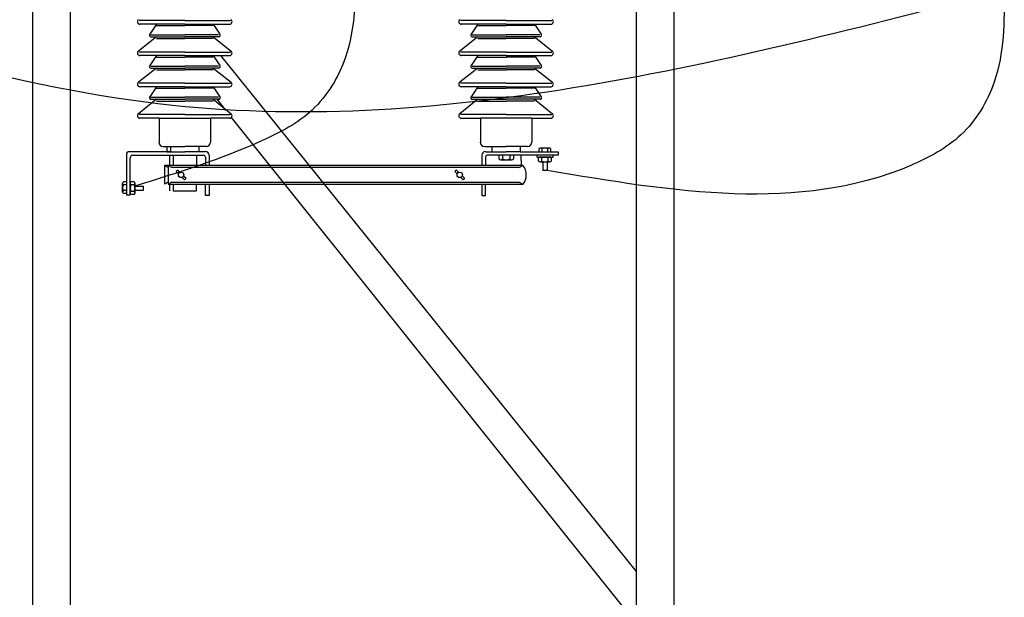
# Model space of a CAD drawing. Units: millimetres. Extents: x 77 to 374, y 57 to 267.
# Drawn here: x 195 to 207, y 231 to 238 of the extents above; entities that cross this region are included whole.
import ezdxf

# ---------------------------------------------------------------- set-up
doc = ezdxf.new("R2010")
doc.units = ezdxf.units.MM
doc.layers.add('MT', color=240, linetype='Continuous')

msp = doc.modelspace()

# ---------------------------------------------------------------- linework, layer by layer
at = {"color": 1}
for p, q in [((194.942, 239.85), (194.942, 221.33)), ((195.414, 239.897), (195.414, 221.33)), ((202.502, 239.851), (202.502, 221.33)), ((202.974, 239.097), (202.974, 221.33)), ((197.297, 237.726), (202.502, 231.262)), ((197.433, 236.95), (202.502, 230.614))]:
    msp.add_line(p, q, dxfattribs=at)
at = {"color": 8}
for p, q in [((196.259, 238.151), (196.259, 238.151)), ((196.851, 238.164), (196.279, 238.164)), ((196.851, 238.119), (196.287, 238.119)), ((196.496, 238.119), (196.412, 237.996)), ((196.495, 238.101), (196.851, 238.101)), ((196.851, 238.164), (197.422, 238.164)), ((196.851, 238.119), (197.415, 238.119)), ((197.207, 238.101), (196.851, 238.101)), ((197.206, 238.119), (197.29, 237.996)), ((200.283, 238.151), (200.283, 238.151)), ((200.875, 238.164), (200.303, 238.164)), ((200.875, 238.119), (200.311, 238.119)), ((200.52, 238.119), (200.436, 237.996)), ((200.518, 238.101), (200.875, 238.101)), ((200.875, 238.164), (201.446, 238.164)), ((200.875, 238.119), (201.439, 238.119)), ((201.231, 238.101), (200.875, 238.101)), ((201.23, 238.119), (201.314, 237.996)), ((201.466, 238.151), (201.466, 238.151)), ((196.496, 237.963), (196.271, 237.783)), ((196.426, 237.963), (196.851, 237.963)), ((196.427, 237.988), (196.851, 237.988)), ((197.274, 237.988), (196.851, 237.988)), ((197.275, 237.963), (196.851, 237.963)), ((197.206, 237.963), (197.43, 237.783)), ((200.52, 237.963), (200.295, 237.783)), ((200.45, 237.963), (200.875, 237.963)), ((200.451, 237.988), (200.875, 237.988)), ((201.298, 237.988), (200.875, 237.988)), ((201.299, 237.963), (200.875, 237.963)), ((201.23, 237.963), (201.454, 237.783)), ((196.496, 237.942), (196.851, 237.942)), ((197.206, 237.942), (196.851, 237.942)), ((200.52, 237.942), (200.875, 237.942)), ((201.23, 237.942), (200.875, 237.942)), ((196.259, 237.758), (196.259, 237.758)), ((196.851, 237.771), (196.279, 237.771)), ((196.851, 237.726), (196.287, 237.726)), ((196.496, 237.726), (196.412, 237.603)), ((196.851, 237.771), (197.422, 237.771)), ((196.851, 237.726), (197.415, 237.726)), ((197.206, 237.726), (197.29, 237.603)), ((200.283, 237.758), (200.283, 237.758)), ((200.875, 237.771), (200.303, 237.771)), ((200.875, 237.726), (200.311, 237.726)), ((200.52, 237.726), (200.436, 237.603)), ((200.875, 237.771), (201.446, 237.771)), ((200.875, 237.726), (201.439, 237.726)), ((201.23, 237.726), (201.314, 237.603)), ((201.466, 237.758), (201.466, 237.758)), ((196.427, 237.595), (196.851, 237.595)), ((196.495, 237.708), (196.851, 237.708)), ((197.207, 237.708), (196.851, 237.708)), ((197.274, 237.595), (196.851, 237.595)), ((200.451, 237.595), (200.875, 237.595)), ((200.518, 237.708), (200.875, 237.708)), ((201.231, 237.708), (200.875, 237.708)), ((201.298, 237.595), (200.875, 237.595)), ((196.496, 237.57), (196.271, 237.391)), ((196.426, 237.57), (196.851, 237.57)), ((196.496, 237.549), (196.851, 237.549)), ((197.275, 237.57), (196.851, 237.57)), ((197.206, 237.549), (196.851, 237.549)), ((197.206, 237.57), (197.43, 237.391)), ((200.52, 237.57), (200.295, 237.391)), ((200.45, 237.57), (200.875, 237.57)), ((200.52, 237.549), (200.875, 237.549)), ((201.299, 237.57), (200.875, 237.57)), ((201.23, 237.549), (200.875, 237.549)), ((201.23, 237.57), (201.454, 237.391)), ((196.851, 237.379), (196.279, 237.379)), ((196.851, 237.379), (197.422, 237.379)), ((200.875, 237.379), (200.303, 237.379)), ((200.875, 237.379), (201.446, 237.379)), ((196.851, 237.334), (196.287, 237.334)), ((196.496, 237.334), (196.412, 237.211)), ((196.495, 237.316), (196.851, 237.316)), ((196.851, 237.334), (197.415, 237.334)), ((197.207, 237.316), (196.851, 237.316)), ((197.206, 237.334), (197.29, 237.211)), ((200.875, 237.334), (200.311, 237.334)), ((200.52, 237.334), (200.436, 237.211)), ((200.518, 237.316), (200.875, 237.316)), ((200.875, 237.334), (201.439, 237.334)), ((201.231, 237.316), (200.875, 237.316)), ((201.23, 237.334), (201.314, 237.211)), ((196.496, 237.178), (196.271, 236.998)), ((196.426, 237.178), (196.851, 237.178)), ((196.427, 237.203), (196.851, 237.203)), ((196.496, 237.157), (196.851, 237.157)), ((197.274, 237.203), (196.851, 237.203)), ((197.275, 237.178), (196.851, 237.178)), ((197.206, 237.157), (196.851, 237.157)), ((197.206, 237.178), (197.43, 236.998)), ((197.251, 237.178), (197.331, 237.078)), ((200.52, 237.178), (200.295, 236.998)), ((200.45, 237.178), (200.875, 237.178)), ((200.451, 237.203), (200.875, 237.203)), ((200.52, 237.157), (200.875, 237.157)), ((201.298, 237.203), (200.875, 237.203)), ((201.299, 237.178), (200.875, 237.178)), ((201.23, 237.157), (200.875, 237.157)), ((201.23, 237.178), (201.454, 236.998)), ((196.851, 236.986), (196.279, 236.986)), ((196.851, 236.986), (197.422, 236.986)), ((200.875, 236.986), (200.303, 236.986)), ((200.875, 236.986), (201.446, 236.986)), ((196.528, 236.941), (196.287, 236.941)), ((196.528, 236.941), (197.174, 236.941)), ((196.528, 236.941), (196.528, 236.641)), ((197.174, 236.941), (197.174, 236.641)), ((197.415, 236.941), (197.174, 236.941)), ((200.311, 236.941), (200.552, 236.941)), ((201.198, 236.941), (200.552, 236.941)), ((200.552, 236.941), (200.552, 236.641)), ((201.198, 236.941), (201.439, 236.941)), ((201.198, 236.941), (201.198, 236.641)), ((196.121, 236.488), (196.121, 235.981)), ((196.627, 236.522), (196.154, 236.522)), ((196.673, 236.522), (196.2, 236.522)), ((196.582, 236.586), (196.851, 236.586)), ((196.627, 236.586), (196.627, 236.522)), ((196.627, 236.522), (196.805, 236.522)), ((196.673, 236.586), (196.673, 236.522)), ((196.673, 236.522), (196.851, 236.522)), ((197.119, 236.586), (196.851, 236.586)), ((197.11, 236.522), (196.851, 236.522)), ((197.028, 236.586), (197.028, 236.522)), ((200.606, 236.586), (200.875, 236.586)), ((200.615, 236.522), (200.875, 236.522)), ((200.697, 236.586), (200.697, 236.522)), ((201.143, 236.586), (200.875, 236.586)), ((201.052, 236.522), (200.875, 236.522)), ((201.052, 236.586), (201.052, 236.522)), ((201.052, 236.522), (201.526, 236.522)), ((201.289, 236.522), (201.289, 236.558)), ((201.398, 236.567), (201.307, 236.567)), ((201.325, 236.522), (201.325, 236.558)), ((201.416, 236.567), (201.398, 236.567)), ((201.398, 236.522), (201.398, 236.558)), ((201.435, 236.522), (201.435, 236.558)), ((201.526, 236.522), (201.526, 236.477)), ((196.166, 235.981), (196.166, 236.443)), ((196.2, 236.477), (197.087, 236.477)), ((196.2, 236.477), (197.041, 236.477)), ((196.659, 236.477), (196.659, 236.349)), ((196.705, 236.477), (196.705, 236.349)), ((196.996, 236.477), (196.996, 236.349)), ((197.11, 236.454), (197.11, 236.349)), ((197.156, 236.477), (197.156, 236.349)), ((200.57, 236.477), (200.57, 236.349)), ((200.615, 236.454), (200.615, 236.349)), ((201.526, 236.477), (200.638, 236.477)), ((200.784, 236.477), (200.784, 236.432)), ((200.807, 236.42), (200.829, 236.42)), ((200.829, 236.477), (200.829, 236.432)), ((200.829, 236.42), (200.943, 236.42)), ((200.92, 236.477), (200.92, 236.432)), ((200.966, 236.477), (200.966, 236.432)), ((201.06, 236.477), (201.062, 236.349)), ((201.262, 236.455), (201.262, 236.477)), ((201.262, 236.455), (201.462, 236.455)), ((201.282, 236.405), (201.282, 236.444)), ((201.402, 236.455), (201.302, 236.455)), ((201.302, 236.395), (201.422, 236.395)), ((201.322, 236.405), (201.322, 236.444)), ((201.335, 236.395), (201.335, 236.287)), ((201.388, 236.395), (201.388, 236.287)), ((201.422, 236.455), (201.402, 236.455)), ((201.402, 236.405), (201.402, 236.444)), ((201.442, 236.405), (201.442, 236.444)), ((201.462, 236.455), (201.462, 236.477)), ((196.595, 236.349), (196.595, 236.113)), ((196.641, 236.322), (196.595, 236.349)), ((196.659, 236.349), (196.595, 236.349)), ((196.688, 236.322), (196.641, 236.349)), ((196.705, 236.349), (196.641, 236.349)), ((196.641, 236.349), (196.641, 236.113)), ((201.038, 236.322), (196.688, 236.322)), ((201.084, 236.349), (196.705, 236.349)), ((196.763, 236.292), (196.743, 236.273)), ((196.743, 236.273), (196.773, 236.243)), ((196.763, 236.292), (196.792, 236.263)), ((200.252, 236.292), (200.232, 236.273)), ((200.262, 236.243), (200.232, 236.273)), ((200.281, 236.263), (200.252, 236.292)), ((201.038, 236.322), (201.084, 236.349)), ((201.388, 236.287), (201.335, 236.287)), ((196.072, 236.034), (196.072, 236.125)), ((196.117, 236.143), (196.082, 236.143)), ((196.166, 236.025), (196.166, 236.125)), ((196.216, 236.145), (196.177, 236.145)), ((196.227, 236.125), (196.227, 236.004)), ((196.641, 236.14), (196.595, 236.113)), ((196.688, 236.14), (196.641, 236.113)), ((196.641, 236.113), (201.084, 236.113)), ((196.659, 236.113), (196.659, 236.031)), ((196.688, 236.14), (201.038, 236.14)), ((196.705, 236.113), (196.705, 236.031)), ((196.817, 236.199), (196.846, 236.17)), ((196.836, 236.218), (196.866, 236.189)), ((196.866, 236.189), (196.846, 236.17)), ((196.996, 236.031), (196.996, 236.113)), ((197.11, 235.971), (197.11, 236.113)), ((197.156, 236.113), (197.156, 235.971)), ((200.336, 236.17), (200.306, 236.199)), ((200.355, 236.189), (200.325, 236.218)), ((200.355, 236.189), (200.336, 236.17)), ((200.57, 236.113), (200.57, 235.971)), ((200.615, 235.971), (200.615, 236.113)), ((201.038, 236.14), (201.084, 236.113)), ((196.072, 236.016), (196.072, 236.034)), ((196.117, 236.107), (196.082, 236.107)), ((196.117, 236.034), (196.082, 236.034)), ((196.117, 235.997), (196.082, 235.997)), ((196.166, 236.005), (196.166, 236.025)), ((196.216, 236.105), (196.177, 236.105)), ((196.216, 236.025), (196.177, 236.025)), ((196.227, 236.091), (196.334, 236.091)), ((196.227, 236.038), (196.334, 236.038)), ((196.334, 236.038), (196.334, 236.091)), ((196.705, 236.031), (196.996, 236.031)), ((196.121, 235.981), (196.166, 235.981)), ((196.216, 235.984), (196.177, 235.984)), ((197.156, 235.971), (197.11, 235.971)), ((200.57, 235.971), (200.615, 235.971))]:
    msp.add_line(p, q, dxfattribs=at)
for centre in [(196.805, 236.231), (200.294, 236.231)]:
    msp.add_circle(centre, 0.0341, dxfattribs=at)
for centre, radius, start, end in [((196.291, 238.151), 0.0323, 128.6261, 261.6681), ((197.41, 238.151), 0.0323, 278.3319, 51.3739), ((200.315, 238.151), 0.0323, 128.6261, 261.6681), ((201.434, 238.151), 0.0323, 278.3319, 51.3739), ((196.429, 237.984), 0.0214, 144.8053, 261.6681), ((197.272, 237.984), 0.0214, 278.3319, 35.1947), ((200.453, 237.984), 0.0214, 144.8053, 261.6681), ((201.296, 237.984), 0.0214, 278.3319, 35.1947), ((196.291, 237.758), 0.0323, 128.6261, 261.6681), ((197.41, 237.758), 0.0323, 278.3319, 51.3739), ((200.315, 237.758), 0.0323, 128.6261, 261.6681), ((201.434, 237.758), 0.0323, 278.3319, 51.3739), ((196.429, 237.591), 0.0214, 144.8053, 261.6681), ((197.272, 237.591), 0.0214, 278.3319, 35.1947), ((200.453, 237.591), 0.0214, 144.8053, 261.6681), ((201.296, 237.591), 0.0214, 278.3319, 35.1947), ((196.291, 237.366), 0.0323, 128.6261, 261.6681), ((197.41, 237.366), 0.0323, 278.3319, 51.3739), ((200.315, 237.366), 0.0323, 128.6261, 261.6681), ((201.434, 237.366), 0.0323, 278.3319, 51.3739), ((196.429, 237.199), 0.0214, 144.8053, 261.6681), ((197.272, 237.199), 0.0214, 278.3319, 35.1947), ((200.453, 237.199), 0.0214, 144.8053, 261.6681), ((201.296, 237.199), 0.0214, 278.3319, 35.1947), ((196.291, 236.973), 0.0323, 128.6261, 261.6681), ((197.41, 236.973), 0.0323, 278.3319, 51.3739), ((200.315, 236.973), 0.0323, 128.6261, 261.6681), ((201.434, 236.973), 0.0323, 278.3319, 51.3739), ((196.582, 236.641), 0.0546, 180, 270), ((197.119, 236.641), 0.0546, 270, 0), ((200.606, 236.641), 0.0546, 180, 270), ((201.143, 236.641), 0.0546, 270, 0), ((196.154, 236.488), 0.0338, 90, 180), ((197.11, 236.477), 0.0455, 360, 90), ((200.615, 236.477), 0.0455, 90, 180), ((201.307, 236.546), 0.022, 33.9877, 146.0123), ((201.362, 236.494), 0.0733, 60.2167, 119.7833), ((201.416, 236.546), 0.022, 33.9877, 146.0123), ((196.2, 236.443), 0.0338, 90, 180), ((197.087, 236.454), 0.0228, 0, 90), ((200.638, 236.454), 0.0228, 90, 180), ((200.806, 236.448), 0.0274, 213.9877, 326.0123), ((200.875, 236.512), 0.0916, 240.2167, 299.7833), ((200.943, 236.448), 0.0274, 213.9877, 326.0123), ((201.302, 236.431), 0.0242, 33.9877, 146.0123), ((201.302, 236.419), 0.0242, 213.9877, 326.0123), ((201.362, 236.374), 0.0806, 60.2167, 119.7833), ((201.362, 236.475), 0.0806, 240.2167, 299.7833), ((201.422, 236.431), 0.0242, 33.9877, 146.0123), ((201.422, 236.419), 0.0242, 213.9877, 326.0123), ((200.942, 236.231), 0.185, 320.1308, 39.8692), ((196.094, 236.125), 0.022, 123.9877, 236.0123), ((196.19, 236.125), 0.0242, 123.9877, 236.0123), ((196.202, 236.125), 0.0242, 303.9877, 56.0123), ((196.145, 236.07), 0.0733, 150.2167, 209.7833), ((196.094, 236.015), 0.022, 123.9877, 236.0123), ((196.247, 236.065), 0.0806, 150.2167, 209.7833), ((196.19, 236.004), 0.0242, 123.9877, 236.0123), ((196.146, 236.065), 0.0806, 330.2167, 29.7833), ((196.202, 236.004), 0.0242, 303.9877, 56.0123)]:
    msp.add_arc(centre, radius, start, end, dxfattribs=at)
at = {"layer": 'MT', "color": 3}
for points in [[(198.99, 238.857), (198.863, 237.705), (198.446, 237.044), (197.82, 236.661), (196.227, 236.091)], [(190.887, 238.546), (196.695, 237.106), (207.113, 238.546)], [(207.113, 238.546), (206.986, 237.393), (206.569, 236.733), (205.943, 236.35), (201.388, 236.287)]]:
    msp.add_spline(points, degree=3, dxfattribs=at)

doc.saveas('drawing.dxf')
